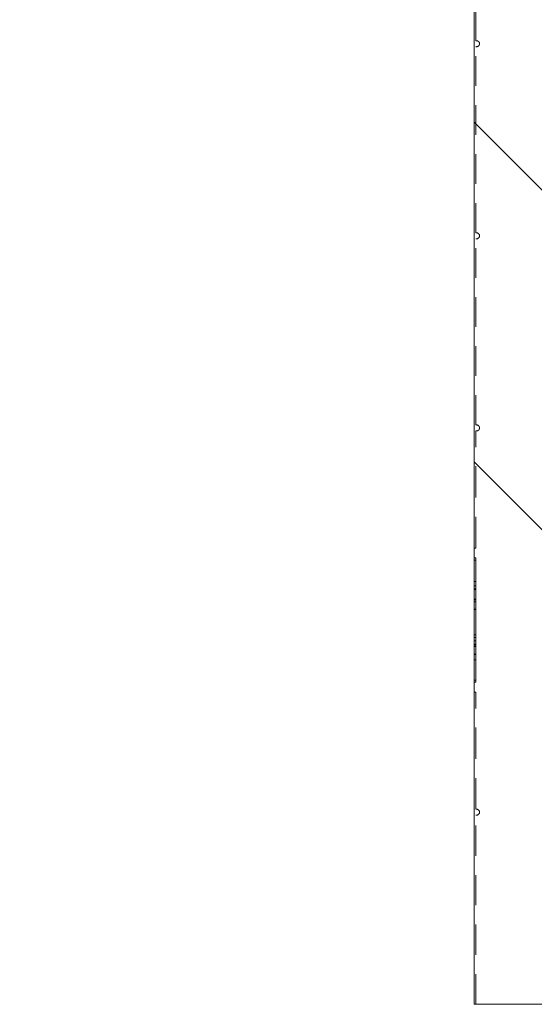
# Model space of a CAD drawing. Units: inches. Extents: x 1.2 to 86.8, y 0.2 to 67.8.
# Drawn here: x 15.3 to 18, y 53.7 to 58.9 of the extents above; entities that cross this region are included whole.
import ezdxf

# ---------------------------------------------------------------- set-up
doc = ezdxf.new("R2010")
doc.units = ezdxf.units.IN
doc.header["$LTSCALE"] = 2
doc.header["$MEASUREMENT"] = 0
doc.linetypes.add('DASHED', pattern=[0.2067, 0.1654, -0.0413])
doc.layers.add('Hatch', color=7, linetype='Continuous', lineweight=9, true_color=0x00ff80)
doc.layers.add('Hidden Edges(ANSI)', color=7, linetype='DASHED', lineweight=18)
doc.layers.add('Visible Edges(ANSI)', color=7, linetype='Continuous', lineweight=18)

msp = doc.modelspace()

# ---------------------------------------------------------------- hatches: boundary and pattern name
at = {"layer": 'Hatch', "lineweight": 18, "true_color": 0x00ff80}
h = msp.add_hatch(dxfattribs=at)
h.set_pattern_fill('ANSI34', color=110, scale=10, style=0)
edge = h.paths.add_edge_path()
edge.add_line((22.7243, 53.74928), (23.32805, 53.74928))
edge.add_line((23.32805, 53.74928), (23.32805, 55.37428))
edge.add_line((23.32805, 55.37428), (23.32805, 55.43678))
edge.add_line((23.32805, 55.43678), (23.31805, 55.43678))
edge.add_line((23.31805, 55.43678), (23.31805, 56.06178))
edge.add_line((23.31805, 56.06178), (23.32805, 56.06178))
edge.add_line((23.32805, 56.06178), (23.32805, 56.12428))
edge.add_line((23.32805, 56.12428), (23.32805, 59.37428))
edge.add_line((23.32805, 59.37428), (23.32805, 59.43678))
edge.add_line((23.32805, 59.43678), (23.31805, 59.43678))
edge.add_line((23.31805, 59.43678), (23.31805, 60.06178))
edge.add_line((23.31805, 60.06178), (23.32805, 60.06178))
edge.add_line((23.32805, 60.06178), (23.32805, 60.12428))
edge.add_line((23.32805, 60.12428), (23.32805, 61.92178))
edge.add_line((23.32805, 61.92178), (23.32805, 63.47178))
edge.add_line((23.32805, 63.47178), (23.32805, 63.84678))
edge.add_line((23.32805, 63.84678), (23.32805, 64.93428))
edge.add_line((23.32805, 64.93428), (23.32805, 65.74928))
edge.add_ellipse((23.31805, 65.74928), major_axis=(0.01, 0), ratio=1, start_angle=0, end_angle=90)
edge.add_line((23.31805, 65.75928), (22.50305, 65.75928))
edge.add_line((22.50305, 65.75928), (21.41555, 65.75928))
edge.add_line((21.41555, 65.75928), (21.04055, 65.75928))
edge.add_line((21.04055, 65.75928), (19.49055, 65.75928))
edge.add_line((19.49055, 65.75928), (17.69305, 65.75928))
edge.add_line((17.69305, 65.75928), (17.63055, 65.75928))
edge.add_line((17.63055, 65.75928), (17.63055, 65.74928))
edge.add_line((17.63055, 65.74928), (17.00555, 65.74928))
edge.add_line((17.00555, 65.74928), (17.00555, 65.75928))
edge.add_line((17.00555, 65.75928), (16.94305, 65.75928))
edge.add_line((16.94305, 65.75928), (13.69305, 65.75928))
edge.add_line((13.69305, 65.75928), (13.63055, 65.75928))
edge.add_line((13.63055, 65.75928), (13.63055, 65.74928))
edge.add_line((13.63055, 65.74928), (13.00555, 65.74928))
edge.add_line((13.00555, 65.74928), (13.00555, 65.75928))
edge.add_line((13.00555, 65.75928), (12.94305, 65.75928))
edge.add_line((12.94305, 65.75928), (9.69305, 65.75928))
edge.add_line((9.69305, 65.75928), (9.63055, 65.75928))
edge.add_line((9.63055, 65.75928), (9.63055, 65.74928))
edge.add_line((9.63055, 65.74928), (9.00555, 65.74928))
edge.add_line((9.00555, 65.74928), (9.00555, 65.75928))
edge.add_line((9.00555, 65.75928), (8.94305, 65.75928))
edge.add_line((8.94305, 65.75928), (5.69305, 65.75928))
edge.add_line((5.69305, 65.75928), (5.63055, 65.75928))
edge.add_line((5.63055, 65.75928), (5.63055, 65.74928))
edge.add_line((5.63055, 65.74928), (5.00555, 65.74928))
edge.add_line((5.00555, 65.74928), (5.00555, 65.75928))
edge.add_line((5.00555, 65.75928), (4.94305, 65.75928))
edge.add_line((4.94305, 65.75928), (3.31805, 65.75928))
edge.add_line((3.31805, 65.75928), (3.31805, 65.15553))
edge.add_line((3.31805, 65.15553), (3.38055, 65.15553))
edge.add_line((3.38055, 65.15553), (3.38055, 64.84303))
edge.add_line((3.38055, 64.84303), (3.31805, 64.84303))
edge.add_line((3.31805, 64.84303), (3.31805, 64.43678))
edge.add_line((3.31805, 64.43678), (20.50555, 64.43678))
edge.add_ellipse((20.50555, 62.93678), major_axis=(0, 1.5), ratio=1, start_angle=351.5912, end_angle=360, ccw=False)
edge.add_ellipse((20.50555, 62.93678), major_axis=(0.21935, 1.48387), ratio=1, start_angle=357.04148, end_angle=360, ccw=False)
edge.add_ellipse((20.50555, 62.93678), major_axis=(0.29565, 1.47058), ratio=1, start_angle=327.82461, end_angle=360, ccw=False)
edge.add_ellipse((20.50555, 62.93678), major_axis=(1.03334, 1.08729), ratio=1, start_angle=357.08543, end_angle=360, ccw=False)
edge.add_ellipse((20.50555, 62.93678), major_axis=(1.08729, 1.03334), ratio=1, start_angle=327.82461, end_angle=360, ccw=False)
edge.add_ellipse((20.50555, 62.93678), major_axis=(1.47058, 0.29565), ratio=1, start_angle=357.04148, end_angle=360, ccw=False)
edge.add_ellipse((20.50555, 62.93678), major_axis=(1.48387, 0.21935), ratio=1, start_angle=351.5912, end_angle=360, ccw=False)
edge.add_line((22.00555, 62.93678), (22.00555, 53.74928))
edge.add_line((22.00555, 53.74928), (22.4118, 53.74928))
edge.add_line((22.4118, 53.74928), (22.4118, 53.81178))
edge.add_line((22.4118, 53.81178), (22.7243, 53.81178))
edge.add_line((22.7243, 53.81178), (22.7243, 53.74928))
edge = h.paths.add_edge_path(flags=0)
edge.add_ellipse((22.51305, 64.94428), major_axis=(0.26813, 0), ratio=1, start_angle=285.21427, end_angle=360)
edge.add_ellipse((22.51305, 64.94428), major_axis=(-0.25873, 0.07036), ratio=1, start_angle=195.21427, end_angle=360)
edge.add_ellipse((22.51305, 64.94428), major_axis=(-0.25873, -0.07036), ratio=1, start_angle=329.57146, end_angle=360)
edge.add_ellipse((22.51305, 64.94428), major_axis=(-0.07036, -0.25873), ratio=1, start_angle=300.42854, end_angle=360)
edge.add_ellipse((22.51305, 64.94428), major_axis=(0.07036, -0.25873), ratio=1, start_angle=329.57146, end_angle=360)
h = msp.add_hatch(dxfattribs=at)
h.set_pattern_fill('ANSI34', color=110, scale=10, angle=90, style=0)
edge = h.paths.add_edge_path()
edge.add_line((18.5993, 53.74928), (19.00555, 53.74928))
edge.add_line((19.00555, 53.74928), (19.00555, 60.93678))
edge.add_ellipse((18.50555, 60.93678), major_axis=(0.5, 0), ratio=1, start_angle=0, end_angle=40.62437)
edge.add_ellipse((18.50555, 60.93678), major_axis=(0.3795, 0.32555), ratio=1, start_angle=0, end_angle=8.75126)
edge.add_ellipse((18.50555, 60.93678), major_axis=(0.32555, 0.3795), ratio=1, start_angle=0, end_angle=40.62437)
edge.add_line((18.50555, 61.43678), (3.31805, 61.43678))
edge.add_line((3.31805, 61.43678), (3.31805, 61.03053))
edge.add_line((3.31805, 61.03053), (3.38055, 61.03053))
edge.add_line((3.38055, 61.03053), (3.38055, 60.71803))
edge.add_line((3.38055, 60.71803), (3.31805, 60.71803))
edge.add_line((3.31805, 60.71803), (3.31805, 60.11428))
edge.add_line((3.31805, 60.11428), (4.94305, 60.11428))
edge.add_line((4.94305, 60.11428), (5.00555, 60.11428))
edge.add_line((5.00555, 60.11428), (5.00555, 60.12428))
edge.add_line((5.00555, 60.12428), (5.63055, 60.12428))
edge.add_line((5.63055, 60.12428), (5.63055, 60.11428))
edge.add_line((5.63055, 60.11428), (5.69305, 60.11428))
edge.add_line((5.69305, 60.11428), (8.94305, 60.11428))
edge.add_line((8.94305, 60.11428), (9.00555, 60.11428))
edge.add_line((9.00555, 60.11428), (9.00555, 60.12428))
edge.add_line((9.00555, 60.12428), (9.63055, 60.12428))
edge.add_line((9.63055, 60.12428), (9.63055, 60.11428))
edge.add_line((9.63055, 60.11428), (9.69305, 60.11428))
edge.add_line((9.69305, 60.11428), (12.94305, 60.11428))
edge.add_line((12.94305, 60.11428), (13.00555, 60.11428))
edge.add_line((13.00555, 60.11428), (13.00555, 60.12428))
edge.add_line((13.00555, 60.12428), (13.63055, 60.12428))
edge.add_line((13.63055, 60.12428), (13.63055, 60.11428))
edge.add_line((13.63055, 60.11428), (13.69305, 60.11428))
edge.add_line((13.69305, 60.11428), (16.94305, 60.11428))
edge.add_line((16.94305, 60.11428), (17.00555, 60.11428))
edge.add_line((17.00555, 60.11428), (17.00555, 60.12428))
edge.add_line((17.00555, 60.12428), (17.63055, 60.12428))
edge.add_line((17.63055, 60.12428), (17.63055, 60.11428))
edge.add_line((17.63055, 60.11428), (17.68305, 60.11428))
edge.add_line((17.68305, 60.11428), (17.68305, 60.06178))
edge.add_line((17.68305, 60.06178), (17.69305, 60.06178))
edge.add_line((17.69305, 60.06178), (17.69305, 59.43678))
edge.add_line((17.69305, 59.43678), (17.68305, 59.43678))
edge.add_line((17.68305, 59.43678), (17.68305, 59.37428))
edge.add_line((17.68305, 59.37428), (17.68305, 56.12428))
edge.add_line((17.68305, 56.12428), (17.68305, 56.06178))
edge.add_line((17.68305, 56.06178), (17.69305, 56.06178))
edge.add_line((17.69305, 56.06178), (17.69305, 55.43678))
edge.add_line((17.69305, 55.43678), (17.68305, 55.43678))
edge.add_line((17.68305, 55.43678), (17.68305, 55.37428))
edge.add_line((17.68305, 55.37428), (17.68305, 53.74928))
edge.add_line((17.68305, 53.74928), (18.2868, 53.74928))
edge.add_line((18.2868, 53.74928), (18.2868, 53.81178))
edge.add_line((18.2868, 53.81178), (18.5993, 53.81178))
edge.add_line((18.5993, 53.81178), (18.5993, 53.74928))

# ---------------------------------------------------------------- linework, layer by layer
at = {"layer": 'Hidden Edges(ANSI)', "ltscale": 0.491607}
for p, q in [((17.69305, 58.76459), (17.69305, 59.37428)), ((17.69305, 56.12428), (17.69305, 56.73398)), ((17.69305, 54.76459), (17.69305, 55.37428))]:
    msp.add_line(p, q, dxfattribs=at)
at = {"layer": 'Hidden Edges(ANSI)', "ltscale": 0.46898}
for p, q in [((17.69305, 57.76459), (17.69305, 58.73398)), ((17.69305, 56.76459), (17.69305, 57.73398))]:
    msp.add_line(p, q, dxfattribs=at)
at = {"layer": 'Hidden Edges(ANSI)', "ltscale": 0.024394}
for p, q in [((17.69305, 56.12428), (17.68305, 56.12428)), ((17.68305, 55.37428), (17.69305, 55.37428))]:
    msp.add_line(p, q, dxfattribs=at)
at = {"layer": 'Hidden Edges(ANSI)', "ltscale": 0.009423}
for p, q in [((17.68305, 56.07261), (17.69305, 56.07261)), ((17.68305, 55.9499), (17.69305, 55.9499)), ((17.68305, 55.92824), (17.69305, 55.92824)), ((17.68305, 55.92764), (17.69305, 55.92764)), ((17.68305, 55.912), (17.69305, 55.912)), ((17.68305, 55.9096), (17.69305, 55.9096)), ((17.68305, 55.85726), (17.69305, 55.85726)), ((17.68305, 55.85486), (17.69305, 55.85486)), ((17.68305, 55.84343), (17.69305, 55.84343)), ((17.68305, 55.80613), (17.69305, 55.80613)), ((17.68305, 55.80493), (17.69305, 55.80493)), ((17.68305, 55.67319), (17.69305, 55.67319)), ((17.68305, 55.67199), (17.69305, 55.67199)), ((17.68305, 55.65815), (17.69305, 55.65815)), ((17.68305, 55.64131), (17.69305, 55.64131)), ((17.68305, 55.62326), (17.69305, 55.62326)), ((17.68305, 55.62025), (17.69305, 55.62025)), ((17.68305, 55.61845), (17.69305, 55.61845)), ((17.68305, 55.61243), (17.69305, 55.61243)), ((17.68305, 55.57213), (17.69305, 55.57213)), ((17.68305, 55.57033), (17.69305, 55.57033)), ((17.68305, 55.54266), (17.69305, 55.54266)), ((17.68305, 55.42596), (17.69305, 55.42596))]:
    msp.add_line(p, q, dxfattribs=at)
at = {"layer": 'Hidden Edges(ANSI)', "ltscale": 0.113774}
msp.add_line((17.69305, 56.07261), (17.69305, 56.06179), dxfattribs=at)
at = {"layer": 'Hidden Edges(ANSI)', "ltscale": 0.105148}
msp.add_line((17.69305, 55.43679), (17.69305, 55.42596), dxfattribs=at)
at = {"layer": 'Hidden Edges(ANSI)', "ltscale": 0.476386}
msp.add_line((17.69305, 53.74928), (17.69305, 54.73398), dxfattribs=at)
at = {"layer": 'Hidden Edges(ANSI)', "ltscale": 0.05644, "flags": 128}
for points in [[(17.69305, 58.73398), (17.69484, 58.73372), (17.69685, 58.73368), (17.69901, 58.73392), (17.70119, 58.73449), (17.70327, 58.73537), (17.70536, 58.73666), (17.70721, 58.73823), (17.70877, 58.74005), (17.71008, 58.74215), (17.71104, 58.74446), (17.71161, 58.74688), (17.7118, 58.74928), (17.71161, 58.75169), (17.71104, 58.75411), (17.71008, 58.75642), (17.70877, 58.75852), (17.70721, 58.76034), (17.70536, 58.76191), (17.70327, 58.7632), (17.70119, 58.76408), (17.69901, 58.76465), (17.69685, 58.76489), (17.69484, 58.76485), (17.69305, 58.76459)], [(17.69305, 56.73398), (17.69484, 56.73372), (17.69685, 56.73368), (17.69901, 56.73392), (17.70119, 56.73449), (17.70327, 56.73537), (17.70536, 56.73666), (17.70721, 56.73823), (17.70877, 56.74005), (17.71008, 56.74215), (17.71104, 56.74446), (17.71161, 56.74688), (17.7118, 56.74928), (17.71161, 56.75169), (17.71104, 56.75411), (17.71008, 56.75642), (17.70877, 56.75852), (17.70721, 56.76034), (17.70536, 56.76191), (17.70327, 56.7632), (17.70119, 56.76408), (17.69901, 56.76465), (17.69685, 56.76489), (17.69484, 56.76485), (17.69305, 56.76459)], [(17.69305, 54.73398), (17.69484, 54.73372), (17.69685, 54.73368), (17.69901, 54.73392), (17.70119, 54.73449), (17.70327, 54.73537), (17.70536, 54.73666), (17.70721, 54.73823), (17.70877, 54.74005), (17.71008, 54.74215), (17.71104, 54.74446), (17.71161, 54.74688), (17.7118, 54.74928), (17.71161, 54.75169), (17.71104, 54.75411), (17.71008, 54.75642), (17.70877, 54.75852), (17.70721, 54.76034), (17.70536, 54.76191), (17.70327, 54.7632), (17.70119, 54.76408), (17.69901, 54.76465), (17.69685, 54.76489), (17.69484, 54.76485), (17.69305, 54.76459)]]:
    msp.add_lwpolyline(points, dxfattribs=at)
at = {"layer": 'Hidden Edges(ANSI)', "ltscale": 0.056439, "flags": 128}
msp.add_lwpolyline([(17.69305, 57.73398), (17.69484, 57.73372), (17.69685, 57.73368), (17.69901, 57.73392), (17.70119, 57.73449), (17.70327, 57.73537), (17.70536, 57.73666), (17.70721, 57.73823), (17.70877, 57.74005), (17.71008, 57.74215), (17.71104, 57.74446), (17.71161, 57.74688), (17.7118, 57.74928), (17.71161, 57.75169), (17.71104, 57.75411), (17.71008, 57.75642), (17.70877, 57.75852), (17.70721, 57.76034), (17.70536, 57.76191), (17.70327, 57.7632), (17.70119, 57.76408), (17.69901, 57.76465), (17.69685, 57.76489), (17.69484, 57.76485), (17.69305, 57.76459)], dxfattribs=at)
at = {"layer": 'Visible Edges(ANSI)'}
for p, q in [((17.68305, 59.37428), (17.68305, 56.12428)), ((17.68305, 56.12428), (17.68305, 56.06178)), ((17.68305, 56.06178), (17.69305, 56.06178)), ((17.68305, 55.90779), (17.68305, 56.06178)), ((17.69305, 56.06178), (17.69305, 55.43678)), ((17.68305, 55.90779), (17.69305, 55.90779)), ((17.68305, 55.43678), (17.68305, 55.90779)), ((17.69305, 55.43678), (17.68305, 55.43678)), ((17.68305, 55.43678), (17.68305, 55.37428)), ((17.68305, 55.37428), (17.68305, 53.74928)), ((17.68305, 53.74928), (18.2868, 53.74928))]:
    msp.add_line(p, q, dxfattribs=at)

doc.saveas('drawing.dxf')
